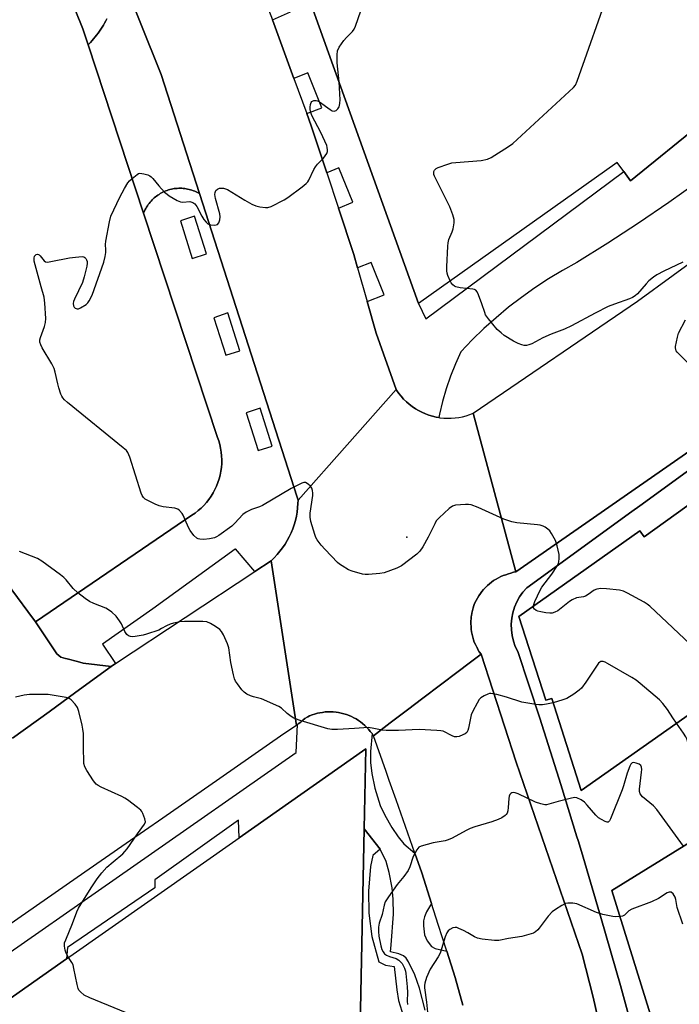
# Model space of a CAD drawing. Units: inches. Extents: x 1303759 to 1309759, y 481450 to 485451.
# Drawn here: x 1305264 to 1305494, y 483759 to 484102 of the extents above; entities that cross this region are included whole.
import ezdxf

# ---------------------------------------------------------------- set-up
doc = ezdxf.new("R2010")
doc.units = ezdxf.units.IN
doc.header["$MEASUREMENT"] = 0
for name, color, linetype in [('BLDG-Footprint', 5, 'Continuous'), ('ELEV-Spot Elevation', 7, 'Continuous'), ('TRANS-Non Street Sidewalk', 7, 'Continuous'), ('TRANS-Parking Lot', 4, 'Continuous'), ('TRANS-Road', 130, 'Continuous'), ('TRANS-Street Sidewalk', 7, 'Continuous'), ('Undefined', 1, 'Continuous')]:
    doc.layers.add(name, color=color, linetype=linetype)

msp = doc.modelspace()

# ---------------------------------------------------------------- linework, layer by layer
at = {"layer": 'BLDG-Footprint', "elevation": 346.58}
msp.add_lwpolyline([(1305620.83, 484162.75), (1305570.9, 484122.23), (1305552.47, 484107.28), (1305476.93, 484045.97), (1305474.54, 484049.23), (1305472.27, 484052.32), (1305403.08, 484003.29), (1305363.61, 484113.31), (1305363.28, 484114.23), (1305350.81, 484148.97), (1305347.16, 484147.96), (1305335.56, 484182.49), (1305369.06, 484194.02), (1305475.97, 484279.76), (1305474.61, 484282.03), (1305507.46, 484308.77), (1305534.07, 484276.19), (1305531.16, 484273.77), (1305582.52, 484210.18), (1305590.75, 484199.98)], close=True, dxfattribs=at)
at = {"layer": 'BLDG-Footprint'}
for points, elevation in [([(1305257.22, 484170.5), (1305286.21, 484098.88), (1305288.02, 484093.38), (1305307.34, 484034.71), (1305333.08, 483956.58), (1305333.48, 483955.43), (1305333.85, 483954.13), (1305334.14, 483952.82), (1305334.36, 483951.49), (1305334.49, 483950.15), (1305334.55, 483948.8), (1305334.52, 483947.45), (1305334.42, 483946.11), (1305334.23, 483944.78), (1305333.97, 483943.45), (1305333.63, 483942.15), (1305333.21, 483940.87), (1305332.72, 483939.62), (1305332.15, 483938.39), (1305331.51, 483937.21), (1305330.8, 483936.06), (1305330.03, 483934.96), (1305329.19, 483933.9), (1305328.29, 483932.9), (1305327.34, 483931.95), (1305326.32, 483931.06), (1305325.26, 483930.23), (1305324.15, 483929.47), (1305269.64, 483892.28), (1305266.96, 483895.9), (1305259.75, 483905.64)], 339.96), ([(1305506.04, 483866.24), (1305459.73, 483833.6), (1305449.47, 483865.65), (1305447.42, 483864.99), (1305438.06, 483894.22), (1305480.22, 483923.99), (1305481.67, 483921.93), (1305536.61, 483961.41)], 344.62), ([(1305240.34, 483746.71), (1305280.45, 483774.86), (1305340.56, 483817.04), (1305384.7, 483848.02), (1305384.16, 483820.2), (1305382.81, 483751.58)], 342.15), ([(1305492.43, 483727.72), (1305470.44, 483798.73), (1305528.69, 483834.67)], 344.62)]:
    msp.add_lwpolyline(points, dxfattribs=dict(at, elevation=elevation))
at = {"layer": 'ELEV-Spot Elevation'}
msp.add_point((1305399.04, 483921.81, 346.09), dxfattribs=at)
at = {"layer": 'TRANS-Non Street Sidewalk'}
for points in [[(1305479.85, 483742.1, 0), (1305473.42, 483765.58, 0), (1305466.74, 483789, 0), (1305459.82, 483812.34, 0), (1305458.67, 483816.09, 0), (1305458.27, 483817.4, 0), (1305452.67, 483835.61, 0), (1305445.28, 483858.81, 0), (1305437.66, 483881.93, 0), (1305436.8, 483883.74, 0), (1305436.14, 483885.63, 0), (1305435.68, 483887.57, 0), (1305435.43, 483889.55, 0), (1305435.39, 483891.55, 0), (1305435.56, 483893.54, 0), (1305435.95, 483895.51, 0), (1305436.53, 483897.42, 0), (1305437.32, 483899.26, 0), (1305438.29, 483901, 0), (1305439.45, 483902.63, 0), (1305440.77, 483904.13, 0), (1305477.41, 483930.76, 0), (1305480.19, 483932.79, 0), (1305546.43, 483980.94, 0)], [(1305536.61, 483961.41, 0), (1305481.67, 483921.93, 0), (1305480.22, 483923.99, 0), (1305438.06, 483894.22, 0), (1305447.42, 483864.99, 0), (1305449.47, 483865.65, 0), (1305459.73, 483833.6, 0), (1305506.04, 483866.24, 0)], [(1305528.69, 483834.67, 0), (1305470.44, 483798.73, 0), (1305492.43, 483727.72, 0)], [(1305382.81, 483751.58, 0), (1305384.16, 483820.2, 0), (1305389.71, 483813.12, 0), (1305387.12, 483810.96, 0), (1305386.34, 483807.12, 0), (1305385.71, 483798.43, 0), (1305385.74, 483790.86, 0), (1305386.84, 483782.69, 0), (1305389.22, 483773.82, 0), (1305391.57, 483772.69, 0), (1305394.65, 483772.28, 0), (1305395.49, 483764.05, 0), (1305396.11, 483760.37, 0), (1305398.39, 483752.99, 0)]]:
    msp.add_polyline3d(points, dxfattribs=at)
at = {"layer": 'TRANS-Parking Lot'}
for points in [[(1305298.8, 484119.61), (1305313.44, 484083.04), (1305326.8, 484041.53), (1305326.09, 484041.92), (1305325.62, 484042.15), (1305325.14, 484042.35), (1305324.66, 484042.54), (1305324.17, 484042.72), (1305323.67, 484042.87), (1305323.17, 484043), (1305322.67, 484043.11), (1305322.15, 484043.21), (1305321.64, 484043.28), (1305321.12, 484043.34), (1305320.61, 484043.37), (1305320.08, 484043.39), (1305319.57, 484043.38), (1305319.05, 484043.36), (1305318.53, 484043.31), (1305318.01, 484043.25), (1305317.5, 484043.16), (1305316.99, 484043.06), (1305316.49, 484042.93), (1305315.99, 484042.79), (1305315.5, 484042.63), (1305315.01, 484042.45), (1305314.53, 484042.24), (1305314.06, 484042.03), (1305313.6, 484041.79), (1305313.14, 484041.54), (1305312.7, 484041.26), (1305312.26, 484040.98), (1305311.85, 484040.67), (1305311.43, 484040.35), (1305311.04, 484040.02), (1305310.65, 484039.67), (1305310.29, 484039.3), (1305309.93, 484038.92), (1305309.59, 484038.53), (1305309.27, 484038.12), (1305308.96, 484037.71), (1305308.66, 484037.28), (1305308.39, 484036.84), (1305308.13, 484036.39), (1305307.89, 484035.93), (1305307.66, 484035.46), (1305307.34, 484034.71), (1305288.02, 484093.37), (1305288.81, 484094.21), (1305289.38, 484094.82), (1305289.92, 484095.46), (1305290.46, 484096.1), (1305290.97, 484096.76), (1305291.48, 484097.43), (1305291.96, 484098.11), (1305292.43, 484098.8), (1305292.88, 484099.51), (1305293.32, 484100.22), (1305293.74, 484100.95), (1305294.14, 484101.68), (1305294.52, 484102.42)], [(1305259.75, 483905.64), (1305266.96, 483895.9), (1305269.64, 483892.28), (1305277.06, 483881.18), (1305278.47, 483879.97), (1305280.16, 483879.53), (1305280.68, 483879.39), (1305284.26, 483878.46), (1305286.29, 483877.93), (1305295.97, 483876.71), (1305283.71, 483867.78), (1305274.38, 483860.99), (1305261.68, 483851.74)]]:
    msp.add_lwpolyline(points, dxfattribs=at)
at = {"layer": 'TRANS-Road'}
for points in [[(1305349.46, 484109.44), (1305352.19, 484102.03), (1305359.65, 484081.68), (1305364.17, 484069.38), (1305365.73, 484065.12), (1305371.11, 484048.79), (1305375.16, 484036.51), (1305380.51, 484020.27), (1305381.82, 484015.63), (1305385.16, 484003.9), (1305388.29, 483992.87), (1305395.24, 483973.3), (1305361.19, 483934.73), (1305360.86, 483935.75), (1305326.8, 484041.53), (1305313.44, 484083.04), (1305298.8, 484119.61)], [(1305706.24, 484115.96), (1305668.86, 484081.71), (1305632.03, 484052.55), (1305615.31, 484039.55), (1305562.41, 483999.2), (1305502.34, 483955.28), (1305500.23, 483953.73), (1305436.95, 483909.79), (1305422.16, 483965.02), (1305479.37, 484004.06), (1305553.9, 484058.44), (1305558.2, 484061.7), (1305567.24, 484068.64), (1305576.24, 484075.63), (1305585.19, 484082.69), (1305594.09, 484089.8), (1305602.95, 484096.98), (1305611.76, 484104.21)], [(1305261.68, 483851.74), (1305274.38, 483860.99), (1305283.71, 483867.78), (1305295.97, 483876.71), (1305297.49, 483877.82), (1305346.1, 483909.91), (1305351.72, 483913.62), (1305360.55, 483856.25), (1305356.22, 483853.26), (1305333.92, 483837.75), (1305314, 483823.9), (1305301.3, 483815.07), (1305286.88, 483805.05), (1305246.62, 483777.09)], [(1305418.48, 483758.7), (1305415.86, 483768.34), (1305412.91, 483777.61), (1305409.96, 483786.87), (1305407.63, 483794.2), (1305404.23, 483804.84), (1305401.79, 483811.76), (1305399.34, 483818.68), (1305395.24, 483830.25), (1305392.86, 483837.02), (1305391.76, 483840.18), (1305387.43, 483852.61), (1305393.26, 483857.09), (1305399.23, 483861.63), (1305404.61, 483865.71), (1305416.86, 483875.02), (1305420.72, 483877.96), (1305424.91, 483881.11), (1305437.14, 483843.48), (1305460.13, 483776.55), (1305463.91, 483761.51), (1305473.95, 483717.22)]]:
    msp.add_lwpolyline(points, dxfattribs=at)
msp.add_lwpolyline([(1305410.18, 483963.51), (1305410.56, 483963.44), (1305411.87, 483963.3), (1305413.19, 483963.24), (1305414.5, 483963.26), (1305415.82, 483963.36), (1305417.12, 483963.53), (1305418.41, 483963.79), (1305419.69, 483964.12), (1305420.94, 483964.53), (1305422.16, 483965.02), (1305436.95, 483909.79), (1305436.13, 483909.57), (1305435.29, 483909.32), (1305434.38, 483909.03), (1305433.5, 483908.75), (1305432.62, 483908.44), (1305431.75, 483908.06), (1305430.88, 483907.66), (1305430.12, 483907.19), (1305429.25, 483906.69), (1305428.5, 483906.16), (1305427.75, 483905.56), (1305427.12, 483904.97), (1305426.38, 483904.31), (1305425.75, 483903.62), (1305425.12, 483902.91), (1305424.62, 483902.16), (1305424.12, 483901.38), (1305423.62, 483900.59), (1305423.12, 483899.75), (1305422.75, 483898.9), (1305422.5, 483898.34), (1305422.38, 483898.02), (1305422.12, 483897.16), (1305421.88, 483896.25), (1305421.62, 483895.34), (1305421.5, 483894.41), (1305421.47, 483894.16), (1305421.38, 483893.5), (1305421.25, 483892.56), (1305421.25, 483891.62), (1305421.38, 483890.69), (1305421.38, 483889.75), (1305421.5, 483888.82), (1305421.75, 483887.91), (1305422, 483887), (1305422.25, 483886.09), (1305422.5, 483885.22), (1305422.88, 483884.38), (1305423.38, 483883.53), (1305423.45, 483883.37), (1305423.75, 483882.69), (1305424.25, 483881.91), (1305424.91, 483881.11), (1305420.72, 483877.96), (1305416.86, 483875.02), (1305404.61, 483865.71), (1305399.23, 483861.63), (1305393.26, 483857.09), (1305387.43, 483852.61), (1305386.88, 483853.41), (1305386.25, 483854.16), (1305385.62, 483854.88), (1305385, 483855.56), (1305384.38, 483856.22), (1305383.62, 483856.84), (1305382.88, 483857.44), (1305382.12, 483857.97), (1305381.38, 483858.47), (1305380.5, 483858.91), (1305379.75, 483859.34), (1305378.88, 483859.72), (1305378, 483860.03), (1305377.12, 483860.31), (1305376.12, 483860.53), (1305375.25, 483860.72), (1305374.38, 483860.84), (1305373.38, 483860.94), (1305372.5, 483860.97), (1305371.5, 483860.97), (1305370.62, 483860.91), (1305369.62, 483860.78), (1305368.75, 483860.62), (1305367.88, 483860.44), (1305366.88, 483860.19), (1305366, 483859.88), (1305365.12, 483859.53), (1305364.52, 483859.25), (1305364.25, 483859.12), (1305363.48, 483858.61), (1305362.82, 483858.06), (1305362.06, 483857.41), (1305361.21, 483856.74), (1305360.88, 483856.5), (1305360.55, 483856.25), (1305351.72, 483913.62), (1305352.81, 483914.66), (1305353.85, 483915.76), (1305354.82, 483916.91), (1305355.74, 483918.11), (1305356.59, 483919.36), (1305357.37, 483920.65), (1305358.08, 483921.98), (1305358.72, 483923.35), (1305359.29, 483924.75), (1305359.78, 483926.17), (1305360.2, 483927.62), (1305360.54, 483929.09), (1305360.8, 483930.58), (1305360.98, 483932.08), (1305361.08, 483933.59), (1305361.19, 483934.73), (1305395.24, 483973.3), (1305395.44, 483973), (1305396.19, 483971.92), (1305397.02, 483970.89), (1305397.9, 483969.91), (1305398.84, 483968.99), (1305399.83, 483968.13), (1305400.88, 483967.33), (1305401.97, 483966.59), (1305403.1, 483965.92), (1305404.27, 483965.32), (1305405.48, 483964.79), (1305406.72, 483964.34), (1305407.98, 483963.96), (1305409.26, 483963.67)], close=True, dxfattribs=at)
at = {"layer": 'TRANS-Street Sidewalk'}
for points in [[(1305294.52, 484102.42), (1305294.14, 484101.68), (1305293.74, 484100.95), (1305293.32, 484100.22), (1305292.88, 484099.51), (1305292.43, 484098.8), (1305291.96, 484098.11), (1305291.48, 484097.43), (1305290.97, 484096.76), (1305290.46, 484096.1), (1305289.92, 484095.46), (1305289.38, 484094.82), (1305288.81, 484094.21), (1305288.02, 484093.37), (1305286.21, 484098.88), (1305257.22, 484170.5)], [(1305363.61, 484113.31), (1305403.08, 484003.29), (1305405.59, 483997.86), (1305474.54, 484049.23), (1305476.93, 484045.97), (1305552.48, 484107.28)], [(1305500.67, 484045.84), (1305490.26, 484038.44), (1305479.71, 484031.26), (1305469.02, 484024.27), (1305458.19, 484017.51), (1305453.22, 484014.74), (1305448.35, 484011.8), (1305443.6, 484008.67), (1305438.96, 484005.37), (1305434.45, 484001.9), (1305430.08, 483998.27), (1305425.84, 483994.48), (1305421.74, 483990.53), (1305417.79, 483986.43), (1305415.91, 483982.22), (1305414.22, 483977.92), (1305412.73, 483973.55), (1305411.45, 483969.11), (1305410.39, 483964.62), (1305410.18, 483963.51), (1305409.26, 483963.67), (1305407.98, 483963.96), (1305406.72, 483964.34), (1305405.48, 483964.79), (1305404.27, 483965.32), (1305403.1, 483965.92), (1305401.97, 483966.59), (1305400.88, 483967.33), (1305399.83, 483968.13), (1305398.84, 483968.99), (1305397.9, 483969.91), (1305397.02, 483970.89), (1305396.19, 483971.92), (1305395.44, 483973), (1305395.24, 483973.3), (1305388.29, 483992.87), (1305385.16, 484003.9), (1305391.11, 484006.26), (1305386.64, 484017.54), (1305381.82, 484015.63), (1305380.51, 484020.27), (1305375.16, 484036.51), (1305380.22, 484038.59), (1305375.31, 484050.51), (1305371.11, 484048.79), (1305365.73, 484065.12), (1305364.17, 484069.38), (1305369.35, 484071.46), (1305364.49, 484083.62), (1305359.65, 484081.68), (1305352.19, 484102.03), (1305358.51, 484104.85)], [(1305546.43, 483980.94), (1305480.19, 483932.79), (1305477.41, 483930.76), (1305440.77, 483904.13), (1305439.45, 483902.63), (1305438.29, 483901), (1305437.32, 483899.26), (1305436.53, 483897.42), (1305435.95, 483895.51), (1305435.56, 483893.54), (1305435.39, 483891.55), (1305435.43, 483889.55), (1305435.68, 483887.57), (1305436.14, 483885.63), (1305436.8, 483883.74), (1305437.66, 483881.93), (1305445.28, 483858.81), (1305452.67, 483835.61), (1305458.27, 483817.4), (1305458.67, 483816.09), (1305459.82, 483812.34), (1305466.74, 483789), (1305473.42, 483765.58), (1305479.85, 483742.1)], [(1305473.95, 483717.22), (1305463.91, 483761.51), (1305460.13, 483776.55), (1305437.14, 483843.48), (1305424.91, 483881.11), (1305424.25, 483881.91), (1305423.75, 483882.69), (1305423.45, 483883.37), (1305423.38, 483883.53), (1305422.88, 483884.38), (1305422.5, 483885.22), (1305422.25, 483886.09), (1305422, 483887), (1305421.75, 483887.91), (1305421.5, 483888.82), (1305421.38, 483889.75), (1305421.38, 483890.69), (1305421.25, 483891.62), (1305421.25, 483892.56), (1305421.38, 483893.5), (1305421.47, 483894.16), (1305421.5, 483894.41), (1305421.62, 483895.34), (1305421.88, 483896.25), (1305422.12, 483897.16), (1305422.38, 483898.02), (1305422.5, 483898.34), (1305422.75, 483898.9), (1305423.12, 483899.75), (1305423.62, 483900.59), (1305424.12, 483901.38), (1305424.62, 483902.16), (1305425.12, 483902.91), (1305425.75, 483903.62), (1305426.38, 483904.31), (1305427.12, 483904.97), (1305427.75, 483905.56), (1305428.5, 483906.16), (1305429.25, 483906.69), (1305430.12, 483907.19), (1305430.88, 483907.66), (1305431.75, 483908.06), (1305432.62, 483908.44), (1305433.5, 483908.75), (1305434.38, 483909.03), (1305435.29, 483909.32), (1305436.13, 483909.57), (1305436.95, 483909.79), (1305500.23, 483953.73)], [(1305247.3, 483767.8), (1305360.46, 483846.84), (1305360.88, 483856.5), (1305361.21, 483856.74), (1305362.06, 483857.41), (1305362.82, 483858.06), (1305363.48, 483858.61), (1305364.25, 483859.12), (1305364.52, 483859.25), (1305365.12, 483859.53), (1305366, 483859.88), (1305366.88, 483860.19), (1305367.88, 483860.44), (1305368.75, 483860.62), (1305369.62, 483860.78), (1305370.62, 483860.91), (1305371.5, 483860.97), (1305372.5, 483860.97), (1305373.38, 483860.94), (1305374.38, 483860.84), (1305375.25, 483860.72), (1305376.12, 483860.53), (1305377.12, 483860.31), (1305378, 483860.03), (1305378.88, 483859.72), (1305379.75, 483859.34), (1305380.5, 483858.91), (1305381.38, 483858.47), (1305382.12, 483857.97), (1305382.88, 483857.44), (1305383.62, 483856.84), (1305384.38, 483856.22), (1305385, 483855.56), (1305385.62, 483854.88), (1305386.25, 483854.16), (1305386.88, 483853.41), (1305386.4, 483847.18), (1305386.35, 483843.36), (1305386.81, 483839.52), (1305387.83, 483834.35), (1305389.69, 483828.35), (1305391.31, 483824.94), (1305393.78, 483820.65), (1305395.98, 483817.44), (1305397.99, 483814.92), (1305401.79, 483811.76), (1305404.23, 483804.84), (1305407.63, 483794.2), (1305405.88, 483791.22), (1305405.12, 483789.49), (1305404.86, 483788.1), (1305404.79, 483786.41), (1305405.15, 483783.25), (1305406.09, 483781.19), (1305407.58, 483779.14), (1305408.92, 483778.45), (1305412.91, 483777.61), (1305415.86, 483768.34), (1305418.48, 483758.7)], [(1305405.39, 483757.04), (1305403.44, 483764.73), (1305401.82, 483769.37), (1305399.62, 483773.9), (1305398.77, 483775.12), (1305397.86, 483775.94), (1305396.23, 483776.62), (1305393.37, 483777.32), (1305393.59, 483779.72), (1305394.33, 483790.45), (1305394.25, 483795.74), (1305393.95, 483799.59), (1305392.91, 483804.97), (1305391.76, 483808.84), (1305389.71, 483813.12), (1305384.16, 483820.2), (1305384.7, 483848.02), (1305340.56, 483817.04), (1305340.33, 483823.16), (1305311.27, 483802.45), (1305311.27, 483799.64), (1305280.8, 483778.9), (1305280.45, 483774.86), (1305240.34, 483746.71)]]:
    msp.add_lwpolyline(points, dxfattribs=at)
for points in [[(1305326.8, 484041.53, 0), (1305360.86, 483935.75, 0), (1305361.19, 483934.73, 0), (1305361.08, 483933.59, 0), (1305360.98, 483932.08, 0), (1305360.8, 483930.58, 0), (1305360.54, 483929.09, 0), (1305360.2, 483927.62, 0), (1305359.78, 483926.17, 0), (1305359.29, 483924.75, 0), (1305358.72, 483923.35, 0), (1305358.08, 483921.98, 0), (1305357.37, 483920.65, 0), (1305356.59, 483919.36, 0), (1305355.74, 483918.11, 0), (1305354.82, 483916.91, 0), (1305353.85, 483915.76, 0), (1305352.81, 483914.66, 0), (1305351.72, 483913.62, 0), (1305346.1, 483909.91, 0), (1305339.39, 483917.76, 0), (1305339.18, 483917.59, 0), (1305310.57, 483896.8, 0), (1305298.52, 483888.4, 0), (1305293.04, 483884.58, 0), (1305297.49, 483877.82, 0), (1305295.97, 483876.71, 0), (1305286.29, 483877.93, 0), (1305284.26, 483878.46, 0), (1305280.68, 483879.39, 0), (1305280.16, 483879.53, 0), (1305278.47, 483879.97, 0), (1305277.06, 483881.18, 0), (1305269.64, 483892.28, 0), (1305324.15, 483929.47, 0), (1305325.26, 483930.23, 0), (1305326.32, 483931.06, 0), (1305327.34, 483931.95, 0), (1305328.29, 483932.9, 0), (1305329.19, 483933.9, 0), (1305330.03, 483934.96, 0), (1305330.8, 483936.06, 0), (1305331.51, 483937.21, 0), (1305332.15, 483938.39, 0), (1305332.72, 483939.62, 0), (1305333.21, 483940.87, 0), (1305333.63, 483942.15, 0), (1305333.97, 483943.45, 0), (1305334.23, 483944.78, 0), (1305334.42, 483946.11, 0), (1305334.52, 483947.45, 0), (1305334.55, 483948.8, 0), (1305334.49, 483950.15, 0), (1305334.36, 483951.49, 0), (1305334.14, 483952.82, 0), (1305333.85, 483954.13, 0), (1305333.48, 483955.43, 0), (1305333.08, 483956.58, 0), (1305307.34, 484034.71, 0), (1305307.66, 484035.46, 0), (1305307.89, 484035.93, 0), (1305308.13, 484036.39, 0), (1305308.39, 484036.84, 0), (1305308.66, 484037.28, 0), (1305308.96, 484037.71, 0), (1305309.27, 484038.12, 0), (1305309.59, 484038.53, 0), (1305309.93, 484038.92, 0), (1305310.29, 484039.3, 0), (1305310.65, 484039.67, 0), (1305311.04, 484040.02, 0), (1305311.43, 484040.35, 0), (1305311.85, 484040.67, 0), (1305312.26, 484040.98, 0), (1305312.7, 484041.26, 0), (1305313.14, 484041.54, 0), (1305313.6, 484041.79, 0), (1305314.06, 484042.03, 0), (1305314.53, 484042.24, 0), (1305315.01, 484042.45, 0), (1305315.5, 484042.63, 0), (1305315.99, 484042.79, 0), (1305316.49, 484042.93, 0), (1305316.99, 484043.06, 0), (1305317.5, 484043.16, 0), (1305318.01, 484043.25, 0), (1305318.53, 484043.31, 0), (1305319.05, 484043.36, 0), (1305319.57, 484043.38, 0), (1305320.08, 484043.39, 0), (1305320.61, 484043.37, 0), (1305321.12, 484043.34, 0), (1305321.64, 484043.28, 0), (1305322.15, 484043.21, 0), (1305322.67, 484043.11, 0), (1305323.17, 484043, 0), (1305323.67, 484042.87, 0), (1305324.17, 484042.72, 0), (1305324.66, 484042.54, 0), (1305325.14, 484042.35, 0), (1305325.62, 484042.15, 0), (1305326.09, 484041.92, 0)], [(1305320.12, 484032.05, 0), (1305324.28, 484018.97, 0), (1305329.19, 484020.53, 0), (1305325, 484033.71, 0)], [(1305331.76, 483998.28, 0), (1305335.92, 483985.2, 0), (1305340.83, 483986.76, 0), (1305336.64, 483999.95, 0)], [(1305343.05, 483965.1, 0), (1305347.21, 483952.02, 0), (1305352.12, 483953.58, 0), (1305347.93, 483966.76, 0)]]:
    msp.add_polyline3d(points, close=True, dxfattribs=at)
at = {"layer": 'Undefined'}
for points, elevation in [([(1305375.4, 484080.43), (1305374.8, 484087.07), (1305374.69, 484089.92), (1305374.84, 484091.29), (1305375.45, 484092.52), (1305377.08, 484094.87), (1305377.99, 484095.97), (1305380.13, 484097.97), (1305380.72, 484098.86), (1305381.17, 484099.89), (1305412.69, 484190.66)], 346), ([(1305414.11, 484011.11), (1305413.32, 484013), (1305413.1, 484013.76), (1305412.99, 484014.56), (1305412.98, 484016.04), (1305413.27, 484023.21), (1305413.41, 484024.4), (1305413.69, 484025.55), (1305414.81, 484028.15), (1305415.14, 484029.27), (1305415.49, 484031.3), (1305415.47, 484032.45), (1305414.99, 484034.14), (1305413.93, 484036.91), (1305408.63, 484047.61), (1305408.46, 484048.16), (1305408.4, 484048.7), (1305408.47, 484049.23), (1305408.65, 484049.71), (1305409.18, 484050.25), (1305409.92, 484050.62), (1305413.24, 484051.81), (1305414.64, 484052.21), (1305416.09, 484052.39), (1305424.91, 484053.01), (1305427.07, 484053.49), (1305428.37, 484054.09), (1305434.47, 484057.89), (1305435.91, 484058.94), (1305457.1, 484078.48), (1305457.74, 484079.35), (1305458.33, 484080.71), (1305469.81, 484113.36)], 348), ([(1305303.35, 484046.84), (1305305.08, 484048.24), (1305305.56, 484048.49), (1305306.06, 484048.61), (1305307.39, 484048.43), (1305308.75, 484048.03), (1305309.52, 484047.7), (1305309.97, 484047.4), (1305310.56, 484046.83), (1305312.65, 484044.24), (1305314.64, 484042.07), (1305315.5, 484041.28), (1305316.23, 484040.77), (1305319.07, 484039.13), (1305320.14, 484038.69), (1305320.94, 484038.59), (1305323.38, 484038.74), (1305324.48, 484038.43), (1305325.21, 484037.99), (1305325.92, 484037.06), (1305327.56, 484033.66), (1305328.36, 484032.45), (1305329.09, 484031.57), (1305329.7, 484031.02), (1305330.18, 484030.77), (1305330.72, 484030.63), (1305332.12, 484030.53), (1305332.65, 484030.6), (1305333.09, 484030.78), (1305333.52, 484031.34), (1305333.88, 484032.35), (1305334, 484033.44), (1305333.86, 484034.49), (1305332.37, 484039.82), (1305332.16, 484041.19), (1305332.22, 484041.93), (1305332.5, 484042.59), (1305333.06, 484043.11), (1305333.76, 484043.42), (1305334.3, 484043.47), (1305335.14, 484043.37), (1305336.52, 484042.93), (1305342.53, 484039.2), (1305345.05, 484037.88), (1305346.46, 484037.25), (1305347.84, 484036.93), (1305349.81, 484036.67), (1305350.63, 484036.7), (1305351.73, 484037.06), (1305356.26, 484039.39), (1305357.55, 484040.14), (1305362.54, 484043.9), (1305363.92, 484045.02), (1305364.47, 484045.63), (1305364.87, 484046.24), (1305366.61, 484049.88), (1305367.18, 484050.87), (1305367.91, 484051.77), (1305369.93, 484053.88), (1305371.09, 484055.48), (1305371.38, 484056.21), (1305371.42, 484056.73), (1305371.31, 484057.54), (1305371.09, 484058.34), (1305369.04, 484062.85), (1305365.88, 484068.77), (1305365.54, 484069.78), (1305365.33, 484070.81), (1305365.32, 484071.69), (1305365.41, 484072.54), (1305365.65, 484073.3), (1305365.95, 484073.66), (1305366.63, 484073.97), (1305367.39, 484074.02), (1305367.89, 484073.87), (1305368.62, 484073.48), (1305372.36, 484070.81), (1305373.05, 484070.4), (1305373.71, 484070.23), (1305374.34, 484070.52), (1305374.92, 484071.08), (1305375.4, 484071.76), (1305375.6, 484072.23), (1305375.73, 484072.99), (1305375.74, 484074.17), (1305375.4, 484080.43)], 346), ([(1305321.83, 483927.89), (1305321.12, 483929.46), (1305320.71, 483930.12), (1305319.86, 483931.13), (1305319.26, 483931.6), (1305318.19, 483931.92), (1305314.1, 483932.4), (1305312.69, 483932.71), (1305311.38, 483933.27), (1305308.54, 483934.67), (1305307.82, 483935.1), (1305307.23, 483935.65), (1305306.81, 483936.35), (1305306.49, 483937.17), (1305302.51, 483949.72), (1305301.83, 483951.33), (1305301.31, 483951.97), (1305300.21, 483952.95), (1305280.87, 483968.75), (1305279.75, 483969.71), (1305279.16, 483970.35), (1305278.81, 483970.92), (1305278.49, 483971.65), (1305277.77, 483973.86), (1305277.4, 483975.27), (1305276.54, 483979.33), (1305276.15, 483980.61), (1305275.33, 483982.18), (1305271.97, 483987.8), (1305271.5, 483988.81), (1305271.23, 483989.81), (1305271.23, 483990.55), (1305271.42, 483991.37), (1305272.79, 483995.18), (1305273.16, 483996.56), (1305273.22, 483998.03), (1305272.97, 484003.4), (1305272.73, 484005.46), (1305271.6, 484009.09), (1305269.26, 484017.99), (1305269.15, 484019.02), (1305269.33, 484019.67), (1305269.61, 484020), (1305269.95, 484020.26), (1305270.32, 484020.39), (1305270.67, 484020.35), (1305270.97, 484020.17), (1305271.33, 484019.81), (1305272.7, 484018.08), (1305273.11, 484017.8), (1305273.86, 484017.68), (1305274.97, 484017.82), (1305281.57, 484019.13), (1305283.63, 484019.41), (1305285.95, 484019.58), (1305286.46, 484019.5), (1305286.88, 484019.27), (1305287.2, 484018.87), (1305287.45, 484018.4), (1305287.62, 484017.87), (1305287.67, 484017.32), (1305287.54, 484016.19), (1305286.66, 484012.5), (1305286.05, 484010.56), (1305283.23, 484004.75), (1305282.93, 484003.99), (1305282.8, 484003.28), (1305282.91, 484002.47), (1305283.12, 484002), (1305283.46, 484001.65), (1305284.15, 484001.4), (1305284.65, 484001.43), (1305285.39, 484001.72), (1305287.28, 484002.94), (1305287.88, 484003.51), (1305288.37, 484004.18), (1305289.45, 484006.16), (1305293.51, 484017.6), (1305293.96, 484019.6), (1305294.19, 484021.04), (1305294.22, 484021.89), (1305294.08, 484023.81), (1305294.15, 484024.96), (1305295.4, 484031.69), (1305295.92, 484033.69), (1305299.03, 484040.24), (1305300.66, 484043.33), (1305301.87, 484045.32), (1305302.43, 484045.98), (1305303.35, 484046.84)], 346), ([(1305495.13, 484017.61), (1305488.48, 484014.45), (1305486.1, 484013.22), (1305484.88, 484012.41), (1305483.31, 484011.14), (1305482.32, 484010.1), (1305479.32, 484006.58), (1305478.52, 484005.86), (1305477.65, 484005.29), (1305476.59, 484004.84), (1305471.3, 484003.03), (1305469.1, 484002.17), (1305464.6, 483999.85), (1305456.37, 483995.42), (1305453.98, 483994.33), (1305449.25, 483992.54), (1305446.38, 483991.24), (1305442.57, 483989.23), (1305441.53, 483988.8), (1305440.73, 483988.59), (1305439.88, 483988.58), (1305439.07, 483988.78), (1305437.76, 483989.34), (1305436.22, 483990.14), (1305432.95, 483992.09), (1305431.81, 483993.01), (1305430.53, 483994.22), (1305427.48, 483997.84), (1305426.46, 483999.27), (1305426.13, 484000.06), (1305425.16, 484003.11), (1305424.01, 484006.2), (1305423.52, 484007.25), (1305423.03, 484007.86), (1305422.57, 484008.09), (1305422.03, 484008.22), (1305417.57, 484008.66), (1305416.04, 484009.01), (1305415.59, 484009.23), (1305414.98, 484009.75), (1305414.49, 484010.42), (1305414.11, 484011.11)], 348), ([(1305497.68, 483981.73), (1305493.2, 483986.31), (1305492.87, 483986.75), (1305492.65, 483987.22), (1305492.58, 483987.74), (1305492.61, 483988.29), (1305493.25, 483991.45), (1305493.65, 483992.85), (1305496.12, 483997.59)], 348), ([(1305443.08, 483897.76), (1305443.2, 483898.36), (1305443.6, 483899.42), (1305445.41, 483903.4), (1305446.05, 483904.35), (1305449.53, 483908.98), (1305451.44, 483911.95), (1305451.83, 483912.73), (1305451.99, 483913.26), (1305452.09, 483914.35), (1305452.05, 483915.75), (1305451.41, 483918.85), (1305450.79, 483920.6), (1305449.4, 483923.1), (1305448.77, 483924.04), (1305448.17, 483924.65), (1305447.22, 483925.32), (1305446.46, 483925.67), (1305445.4, 483925.97), (1305444.54, 483926.12), (1305437.38, 483926.85), (1305435.63, 483927.2), (1305432.84, 483928.14), (1305423.85, 483932.15), (1305421.39, 483933.05), (1305420.54, 483933.19), (1305419.4, 483933.21), (1305415.94, 483932.96), (1305414.89, 483932.62), (1305413.73, 483931.77), (1305410.23, 483928.6), (1305409.28, 483927.51), (1305408.72, 483926.5), (1305406.4, 483921.77), (1305404.54, 483918.4), (1305403.58, 483916.93), (1305402.52, 483915.95), (1305397.15, 483911.85), (1305395.58, 483911.04), (1305391.08, 483909.42), (1305389.66, 483909.17), (1305385.62, 483908.83), (1305384.48, 483908.83), (1305383.62, 483908.97), (1305379.97, 483909.95), (1305378.64, 483910.49), (1305376.47, 483911.8), (1305375.56, 483912.45), (1305374.9, 483913.05), (1305370.55, 483917.52), (1305369.19, 483919.07), (1305367.78, 483920.94), (1305367.34, 483921.68), (1305366.91, 483922.77), (1305365.59, 483927.3), (1305365.32, 483928.73), (1305365.39, 483930.17), (1305366.27, 483936.3), (1305366.28, 483937.18), (1305366.18, 483938.05), (1305365.94, 483938.87), (1305365.49, 483939.56), (1305364.63, 483940.31), (1305363.68, 483940.81), (1305363.18, 483940.86), (1305362.4, 483940.64), (1305358.72, 483938.78), (1305348.77, 483932.87), (1305347.69, 483932.43), (1305344.92, 483931.49), (1305343.07, 483930.58), (1305341.93, 483929.69), (1305339.12, 483926.68), (1305338.06, 483925.67), (1305333.51, 483922.35), (1305332.76, 483921.9), (1305332.03, 483921.61), (1305330.26, 483921.23), (1305328.34, 483921.01), (1305326.89, 483921.07), (1305326.35, 483921.19), (1305325.87, 483921.42), (1305324.87, 483922.37), (1305323.49, 483924.2), (1305322.96, 483925.24), (1305321.83, 483927.89)], 346), ([(1305284.46, 483902.39), (1305282.76, 483903.91), (1305280.38, 483906.93), (1305279.58, 483907.78), (1305278.42, 483908.71), (1305271.93, 483913.48), (1305270.4, 483914.37), (1305264.04, 483916.82)], 344), ([(1305449.96, 483864.12), (1305447.71, 483863.59), (1305446.23, 483863.4), (1305445.04, 483863.35), (1305443.89, 483863.46), (1305439.04, 483864.35), (1305433.67, 483866.09), (1305430.3, 483866.99), (1305428.32, 483867.31), (1305427.77, 483867.3), (1305427.24, 483867.17), (1305425.95, 483866.59), (1305424.76, 483865.83), (1305424.2, 483865.21), (1305423.47, 483863.99), (1305422, 483861.17), (1305421.4, 483859.86), (1305421.13, 483858.81), (1305420.52, 483855.26), (1305420.28, 483854.48), (1305419.91, 483853.81), (1305419.29, 483853.31), (1305418.53, 483852.92), (1305417.18, 483852.4), (1305416.37, 483852.22), (1305415.59, 483852.29), (1305414.84, 483852.56), (1305411.68, 483854.2), (1305410.85, 483854.38), (1305409.41, 483854.51), (1305403.32, 483854.81), (1305396.15, 483854.48), (1305391.85, 483854.42), (1305390.47, 483854.55), (1305386.91, 483855.3), (1305385.5, 483855.45), (1305384.06, 483855.42), (1305380.74, 483855.12), (1305374.84, 483854.8), (1305372.85, 483854.85), (1305371.5, 483855.06), (1305361.87, 483857.95), (1305360.22, 483858.51), (1305359.45, 483858.91), (1305358.25, 483859.72), (1305357.33, 483860.43), (1305355.38, 483862.19), (1305354.38, 483862.8), (1305348.39, 483865.44), (1305345.62, 483866.16), (1305344.55, 483866.54), (1305343.28, 483867.16), (1305342.37, 483867.81), (1305341.59, 483868.65), (1305339.98, 483870.71), (1305339.33, 483871.65), (1305338.95, 483872.41), (1305338.58, 483873.81), (1305337.76, 483878.13), (1305337.05, 483883.27), (1305336.58, 483884.61), (1305335.12, 483887.74), (1305334.41, 483888.97), (1305333.84, 483889.59), (1305332.42, 483890.64), (1305330.67, 483891.74), (1305329.31, 483892.3), (1305327.95, 483892.49), (1305321.58, 483892.47), (1305319.9, 483892.31), (1305317.71, 483891.86), (1305316.62, 483891.51), (1305315.28, 483890.91), (1305313.61, 483889.94), (1305312.62, 483889.47), (1305308.33, 483888.03), (1305307.2, 483887.73), (1305304.37, 483887.2), (1305303.52, 483887.11), (1305302.72, 483887.18), (1305302.03, 483887.45), (1305301.44, 483887.94), (1305300.84, 483888.93), (1305299.57, 483891.66), (1305298.95, 483892.68), (1305297.71, 483894.34), (1305296.26, 483895.72), (1305295.14, 483896.54), (1305294.18, 483897.06), (1305289.94, 483898.73), (1305288.44, 483899.44), (1305287.01, 483900.4), (1305284.46, 483902.39)], 344), ([(1305505.71, 483877.01), (1305483.62, 483897.75), (1305482.7, 483898.51), (1305481.72, 483899.13), (1305475.82, 483902.35), (1305474.52, 483902.97), (1305473.14, 483903.3), (1305468.58, 483903.81), (1305466.59, 483903.88), (1305465.23, 483903.72), (1305464.28, 483903.31), (1305462.22, 483901.8), (1305461.27, 483901.25), (1305460.53, 483901), (1305458.15, 483900.66), (1305456.61, 483900.02), (1305455.66, 483899.38), (1305451.56, 483896.16), (1305450.6, 483895.63), (1305449.61, 483895.37), (1305448.8, 483895.34), (1305447.39, 483895.5), (1305445.69, 483895.76), (1305444.59, 483896.04), (1305444.1, 483896.27), (1305443.47, 483896.76), (1305443.18, 483897.16), (1305443.08, 483897.76)], 346), ([(1305492.91, 483856.99), (1305491.64, 483858.86), (1305489.84, 483861.8), (1305488.23, 483863.91), (1305486.96, 483865.13), (1305480.25, 483870.88), (1305478.87, 483871.98), (1305477.37, 483872.92), (1305468.91, 483877.84), (1305468.14, 483878.26), (1305467.37, 483878.55), (1305466.63, 483878.51), (1305466.19, 483878.27), (1305465.81, 483877.88), (1305461.36, 483871.24), (1305459.82, 483869.26), (1305459.04, 483868.47), (1305457.16, 483867.14), (1305454.69, 483865.66), (1305453.3, 483865.14), (1305449.96, 483864.12)], 344), ([(1305281.2, 483775.39), (1305280.4, 483776.83), (1305279.96, 483777.92), (1305279.73, 483779.32), (1305279.82, 483780.44), (1305280.18, 483781.54), (1305282.51, 483787.17), (1305284.05, 483791.25), (1305284.66, 483792.54), (1305286.1, 483794.97), (1305289.28, 483799.93), (1305291.2, 483802.76), (1305292.83, 483804.84), (1305294.57, 483806.79), (1305296.7, 483808.73), (1305300.08, 483811.49), (1305300.84, 483812.28), (1305301.56, 483813.18), (1305305.19, 483818.51), (1305307.62, 483821.81), (1305307.93, 483822.69), (1305307.78, 483823.71), (1305307.07, 483825.52), (1305306.67, 483826.24), (1305306.33, 483826.68), (1305305.23, 483827.63), (1305301.7, 483830.25), (1305300.73, 483830.9), (1305299.7, 483831.47), (1305292.57, 483834.74), (1305291.52, 483835.28), (1305290.81, 483835.77), (1305289.89, 483836.87), (1305287.5, 483840.56), (1305286.82, 483841.82), (1305286.56, 483842.92), (1305286.37, 483848.99), (1305286.37, 483853.43), (1305286.2, 483854.89), (1305285.92, 483856.34), (1305284.72, 483861.1), (1305284.26, 483862.45), (1305283.48, 483863.64), (1305282.08, 483865.11), (1305281.4, 483865.6), (1305280.34, 483865.97), (1305274.04, 483866.99), (1305271.4, 483867.04), (1305267.58, 483866.98), (1305265.71, 483866.73), (1305262.66, 483866.1)], 342), ([(1305512.61, 483824.75), (1305500.81, 483843.37), (1305498.32, 483847), (1305497.32, 483848.92), (1305496.5, 483851.51), (1305496.16, 483852.26), (1305495.36, 483853.51), (1305492.91, 483856.99)], 344), ([(1305495.41, 483814.14), (1305486.12, 483826.94), (1305484.88, 483828.17), (1305481.14, 483831.4), (1305480.23, 483832.43), (1305480.01, 483833.18), (1305480.01, 483834.02), (1305480.74, 483839.95), (1305480.81, 483840.83), (1305480.76, 483841.66), (1305480.5, 483842.26), (1305479.92, 483842.71), (1305478.93, 483843.12), (1305477.94, 483843.31), (1305477.52, 483843.23), (1305477.34, 483843.11), (1305477.05, 483842.75), (1305476.7, 483842.04), (1305475.81, 483839.6), (1305474.52, 483835.18), (1305474.04, 483833.8), (1305469.99, 483823.66), (1305469.62, 483822.94), (1305469.16, 483822.5), (1305468.75, 483822.48), (1305468.04, 483822.74), (1305466.77, 483823.42), (1305465.79, 483824.06), (1305464.8, 483824.98), (1305461.87, 483828.45), (1305460.87, 483829.51), (1305459.74, 483830.29), (1305458.27, 483830.95), (1305457.48, 483831.07), (1305456.35, 483830.92), (1305451.77, 483829.75), (1305448.44, 483828.77), (1305447.61, 483828.61), (1305447.06, 483828.61), (1305445.72, 483828.91), (1305443.84, 483829.54), (1305437.8, 483832.37), (1305436.76, 483832.75), (1305436.01, 483832.84), (1305435.58, 483832.73), (1305435.19, 483832.5), (1305434.91, 483832.16), (1305434.66, 483831.53), (1305434.53, 483830.77), (1305434.35, 483827.58), (1305434.16, 483826.44), (1305433.91, 483825.65), (1305433.62, 483825.21), (1305433.24, 483824.83), (1305432.08, 483824.05), (1305430.78, 483823.4), (1305428.58, 483822.61), (1305422.69, 483820.85), (1305421.06, 483820.29), (1305419.73, 483819.64), (1305414.79, 483816.96), (1305413.46, 483816.36), (1305412.32, 483816.07), (1305408.23, 483815.29), (1305403.95, 483814.15), (1305403.22, 483813.76), (1305402.51, 483812.92), (1305401.27, 483810.6), (1305400.05, 483806.92), (1305399.43, 483805.65), (1305398, 483803.58), (1305395.7, 483800.81), (1305392.59, 483796.54), (1305391.48, 483794.76), (1305391.08, 483793.54), (1305390.39, 483790.38), (1305389.42, 483787.38), (1305389.18, 483785.91), (1305389.11, 483784.42), (1305389.31, 483782.76), (1305389.96, 483779.46), (1305390.32, 483778.14), (1305390.72, 483777.3), (1305391.24, 483776.69), (1305391.93, 483776.2), (1305393.01, 483775.73), (1305395.26, 483774.98), (1305396.25, 483774.46), (1305396.84, 483773.91), (1305397.34, 483773.27), (1305398.18, 483771.61), (1305398.49, 483770.63), (1305398.65, 483769.79), (1305399.15, 483765.2), (1305399.24, 483763.21), (1305399.13, 483760.14), (1305399.2, 483758.93)], 342), ([(1305495.14, 483787.02), (1305493.17, 483792.8), (1305492.66, 483795.61), (1305492.45, 483796.4), (1305491.77, 483797.5), (1305491.06, 483798.1), (1305490.86, 483798.16), (1305490.43, 483798.14), (1305489.74, 483797.87), (1305486.62, 483795.88), (1305484.21, 483794.71), (1305477.36, 483792.16), (1305476.39, 483791.59), (1305475.23, 483790.42), (1305474.81, 483790.09), (1305474.08, 483789.82), (1305473.24, 483789.67)], 340), ([(1305473.24, 483789.67), (1305471.86, 483789.56), (1305470.73, 483789.6), (1305467.3, 483790.34), (1305465.08, 483791.08), (1305458.23, 483794.02), (1305456.83, 483794.31), (1305455.13, 483794.31), (1305454.32, 483794.13), (1305453.05, 483793.5), (1305450.83, 483792.14), (1305449.68, 483791.25), (1305448.19, 483789.81), (1305445.14, 483785.62), (1305444.59, 483784.98), (1305443.78, 483784.29), (1305443.09, 483783.88), (1305442.3, 483783.58), (1305439.01, 483782.69), (1305434.45, 483781.94), (1305431.03, 483781.27), (1305429.59, 483781.23), (1305425.28, 483781.73), (1305423.61, 483782.08), (1305422.54, 483782.58), (1305420.23, 483783.95), (1305418.69, 483784.76), (1305417.14, 483785.5), (1305416.37, 483785.77), (1305415.85, 483785.84), (1305415.05, 483785.68), (1305414.03, 483785.17), (1305413.38, 483784.64), (1305412.93, 483783.92), (1305412.39, 483782.54), (1305410.64, 483776.83), (1305409.92, 483775.54), (1305407.13, 483771.3), (1305405.88, 483768.38), (1305405.24, 483766.47), (1305405.17, 483765.62), (1305405.22, 483764.75), (1305405.87, 483759.75), (1305406.18, 483756.29)], 340), ([(1305323.94, 483746.74), (1305288.54, 483761.35), (1305286.66, 483762.25), (1305285.36, 483763.36), (1305284.82, 483764.01), (1305284.55, 483764.51), (1305284.15, 483765.91), (1305283.06, 483771.49), (1305282.74, 483772.79), (1305282.35, 483773.67), (1305281.2, 483775.39)], 342)]:
    msp.add_lwpolyline(points, dxfattribs=dict(at, elevation=elevation))

doc.saveas('drawing.dxf')
